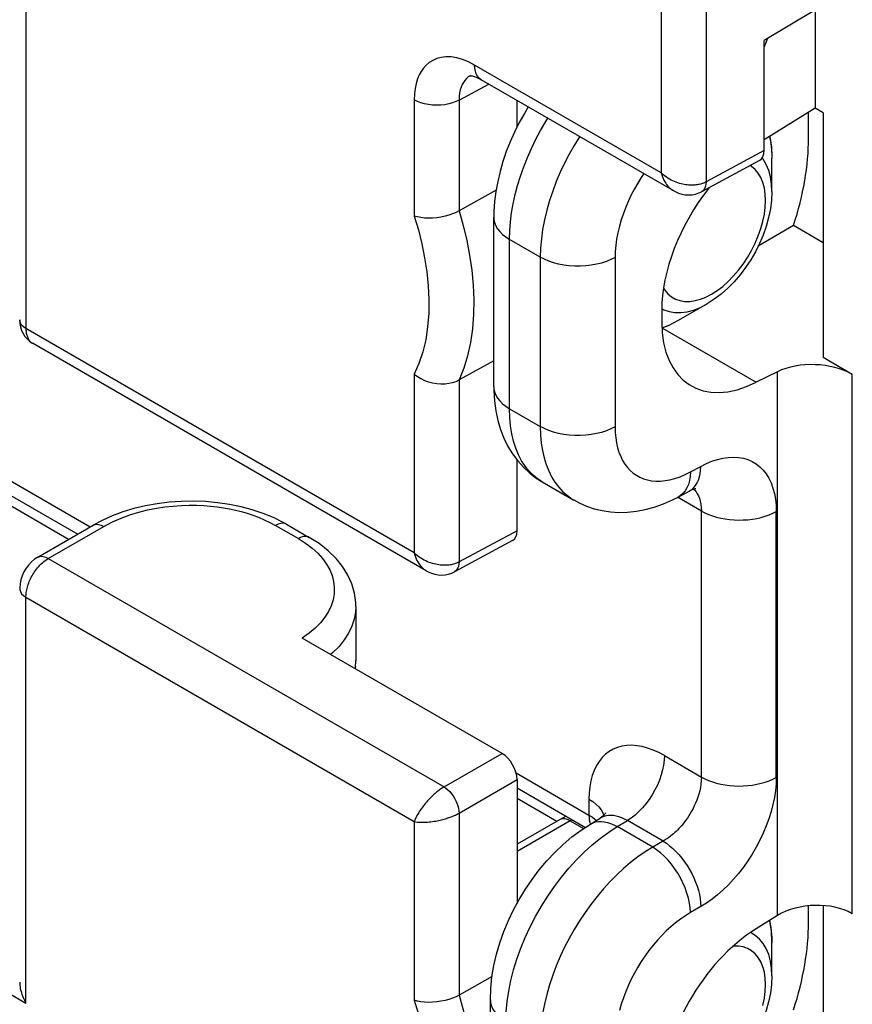
# Model space of a CAD drawing. Units: millimetres. Extents: x -34.7 to 28.9, y -38 to 37.6.
# Drawn here: x -26.9 to -19.1, y -3.5 to 5.8 of the extents above; entities that cross this region are included whole.
import ezdxf

# ---------------------------------------------------------------- set-up
doc = ezdxf.new("R2010")
doc.units = ezdxf.units.MM
doc.header["$LTSCALE"] = 19.36
doc.layers.get('0').update_dxf_attribs({"linetype": 'CONTINUOUS'})
for name, color, linetype in [('DRAFT', 7, 'CONTINUOUS'), ('RACCORDO', 7, 'CONTINUOUS'), ('SMUSSO', 7, 'CONTINUOUS')]:
    doc.layers.add(name, color=color, linetype=linetype)

msp = doc.modelspace()

# ---------------------------------------------------------------- linework, layer by layer
at = {"color": 7, "linetype": 'CONTINUOUS'}
for p in [(-19.1676, 5.9941), (-19.8871, 4.5316)]:
    msp.add_line(p, (-19.8871, 5.5645), dxfattribs=at)
at = {"color": 250, "linetype": 'CONTINUOUS'}
msp.add_line((-19.8871, 4.5316), (-20.4304, 4.2394), dxfattribs=at)
at = {"color": 7, "linetype": 'CONTINUOUS'}
msp.add_ellipse((-20.0285, 4.6133), major_axis=(-0.1, 0.1733), ratio=0.577156, start_param=-3.15904, end_param=-2.356395, dxfattribs=at)
at = {"layer": 'DRAFT', "color": 7, "linetype": 'CONTINUOUS'}
for p in [(-19.4075, 5.8509), (-19.3334, 4.887)]:
    msp.add_line(p, (-19.4075, 4.9298), dxfattribs=at)
at = {"layer": 'RACCORDO', "color": 250, "linetype": 'CONTINUOUS'}
for p, q in [((-26.8073, 6.6671), (-26.8073, 2.8634)), ((-20.4304, 6.286), (-20.4304, 4.2394)), ((-20.851, 6.2268), (-20.851, 4.3231)), ((-20.851, 4.3231), (-22.6011, 5.3336)), ((-22.7462, 5.005), (-22.4674, 5.155)), ((-23.1667, 5.0071), (-23.1667, 3.9179)), ((-22.7462, 5.005), (-22.7462, 3.9667)), ((-19.8354, 4.6658), (-19.823, 4.5988)), ((-19.8955, 4.4506), (-19.9052, 4.4624)), ((-20.0037, 4.3824), (-20.0191, 4.3912)), ((-19.9702, 4.3543), (-20.0037, 4.3824)), ((-22.2745, 2.1134), (-22.2745, 3.7004)), ((-21.9853, 3.5333), (-22.2745, 3.7004)), ((-21.9853, 3.5333), (-21.9853, 1.9464)), ((-21.2844, 3.5298), (-21.2844, 1.9429)), ((-20.8459, 3.0517), (-20.8274, 3.041)), ((-20.8274, 3.041), (-20.7781, 3.0234)), ((-23.1667, 0.7614), (-26.8073, 2.8634)), ((-20.7754, 2.8957), (-20.8444, 2.8672)), ((-20.8399, 2.8686), (-19.9601, 2.3606)), ((-23.1667, 2.4362), (-23.1667, 0.7614)), ((-19.761, -2.6365), (-19.761, 2.4598)), ((-19.0601, -2.619), (-19.0601, 2.4352)), ((-22.7462, 2.3832), (-22.7462, 0.6776)), ((-22.2745, 2.1134), (-21.9853, 1.9464)), ((-27.2749, 1.6238), (-26.2045, 1.0057)), ((-20.5775, 1.5207), (-20.4804, 1.5728)), ((-26.4074, 0.8885), (-27.3612, 1.4392)), ((-20.4744, 1.1542), (-20.6976, 1.2831)), ((-20.4744, -1.3379), (-20.4744, 1.1542)), ((-19.7735, -1.3414), (-19.7735, 1.1506)), ((-24.4663, 1.0189), (-24.253, 0.8957)), ((-26.5976, 0.7111), (-26.0783, 1.0109)), ((-22.2028, 0.9698), (-22.7462, 0.6776)), ((-26.5976, 0.7111), (-22.8876, -1.4311)), ((-26.8073, -3.4572), (-26.8073, 0.3465)), ((-26.8073, 0.3465), (-23.1667, -1.7555)), ((-23.7168, -0.3014), (-23.7208, -0.3226)), ((-22.8876, -1.4311), (-22.3442, -1.1173)), ((-20.8217, -1.1373), (-20.4744, -1.3379)), ((-22.7462, -1.676), (-22.2028, -1.3622)), ((-22.2122, -1.2994), (-21.5288, -1.6939)), ((-21.8314, -1.7536), (-22.2028, -1.5391)), ((-21.5288, -1.5456), (-21.5288, -1.6939)), ((-22.7462, -1.676), (-22.7462, -3.3815)), ((-21.7056, -1.7487), (-22.2028, -2.0358)), ((-21.686, -1.7384), (-21.7056, -1.7487)), ((-21.7056, -1.7487), (-21.5805, -1.8209)), ((-21.5288, -1.6939), (-21.4994, -1.7125)), ((-21.4994, -1.7125), (-21.4728, -1.7325)), ((-21.4728, -1.7325), (-21.4589, -1.7451)), ((-21.2645, -1.8031), (-21.1691, -1.7461)), ((-20.8339, -1.9396), (-21.1691, -1.7461)), ((-23.1667, -1.7555), (-23.1667, -3.4303)), ((-21.3851, -1.7576), (-21.3558, -1.764)), ((-20.931, -1.9956), (-21.2645, -1.8031)), ((-28.4834, -2.4894), (-26.8073, -3.4572)), ((-20.4804, -2.5519), (-20.5775, -2.6079)), ((-19.9701, -2.8221), (-20.015, -2.7962)), ((-19.9301, -2.8561), (-19.9701, -2.8221)), ((-19.8955, -2.8976), (-19.9301, -2.8561))]:
    msp.add_line(p, q, dxfattribs=at)
at = {"layer": 'RACCORDO', "color": 7, "linetype": 'CONTINUOUS'}
for p, q in [((-22.6398, 5.2355), (-22.64, 5.2354)), ((-20.7388, 4.1569), (-22.539, 5.1963)), ((-22.2028, 4.7545), (-22.2028, 5.0022)), ((-19.4075, 4.9298), (-19.8871, 4.6339)), ((-19.4702, 4.6483), (-19.4702, 4.8911)), ((-19.3334, 4.887), (-19.3334, 2.593)), ((-19.9302, 4.439), (-20.4746, 4.1463)), ((-22.3993, 4.1615), (-22.7462, 3.9667)), ((-22.421, 2.3175), (-22.421, 3.9045)), ((-19.6113, 3.8286), (-19.9421, 3.6376)), ((-19.3334, 3.6681), (-19.6113, 3.8286)), ((-20.4212, 3.0955), (-20.6919, 2.9392)), ((-20.8464, 3.0347), (-20.8464, 2.9264)), ((-20.7855, 2.8906), (-20.8444, 2.8668)), ((-20.692, 2.9392), (-20.7855, 2.8906)), ((-23.0546, 0.5952), (-26.7448, 2.7259)), ((-19.0601, 2.4352), (-19.3334, 2.593)), ((-22.421, 2.5633), (-22.7462, 2.3832)), ((-19.761, 2.4598), (-19.9601, 2.3606)), ((-22.2028, 0.9698), (-22.2028, 1.6326)), ((-27.3183, 1.5136), (-26.3216, 0.9381)), ((-21.9675, 1.4289), (-21.671, 1.2577)), ((-20.688, 1.288), (-20.5909, 1.3402)), ((-26.6952, 0.7224), (-26.1758, 1.0223)), ((-24.3638, 1.0302), (-24.1505, 0.9071)), ((-22.246, 0.8773), (-22.7904, 0.5846)), ((-23.7137, 0.2609), (-23.7137, -0.2481)), ((-22.3442, -1.1173), (-24.2161, -0.0366)), ((-23.7137, -0.2474), (-23.7137, -0.2481)), ((-22.2028, -1.3622), (-22.2028, -2.522)), ((-22.2028, -1.44), (-21.5629, -1.8095)), ((-21.8056, -1.7388), (-22.2028, -1.9681)), ((-21.7423, -1.7059), (-21.8056, -1.7388)), ((-21.5148, -1.7785), (-21.4231, -1.7237)), ((-19.4702, -2.6999), (-19.4702, -2.5447)), ((-19.3334, -2.5425), (-19.3334, -4.7552)), ((-19.761, -2.6365), (-19.9601, -2.7594)), ((-22.4375, -3.2082), (-22.7462, -3.3815)), ((-22.4531, -5.0121), (-22.4531, -3.4252))]:
    msp.add_line(p, q, dxfattribs=at)
at = {"layer": 'RACCORDO', "color": 250, "linetype": 'CONTINUOUS'}
for points in [[(-19.8557, 5.5832), (-19.8675, 5.551), (-19.8871, 5.5038)], [(-22.6011, 5.3336), (-22.659, 5.3631), (-22.7147, 5.3856), (-22.7682, 5.401), (-22.82, 5.409), (-22.8695, 5.41), (-22.9152, 5.4051), (-22.9565, 5.3939), (-22.9939, 5.3769), (-23.0271, 5.3562), (-23.0557, 5.3324), (-23.0801, 5.3049), (-23.1014, 5.2741), (-23.1201, 5.2406), (-23.1358, 5.2037), (-23.1482, 5.1621), (-23.1575, 5.1152), (-23.1637, 5.0636), (-23.1667, 5.0071)], [(-22.5391, 5.1964), (-22.5582, 5.2107), (-22.5733, 5.2285), (-22.5853, 5.25), (-22.5941, 5.275), (-22.5994, 5.303), (-22.6011, 5.3336)], [(-22.6934, 5.1902), (-22.7067, 5.1712), (-22.7181, 5.1501), (-22.7276, 5.1272), (-22.7355, 5.1014), (-22.7415, 5.0723), (-22.7451, 5.0402), (-22.7462, 5.005)], [(-22.64, 5.2354), (-22.6605, 5.2224), (-22.6782, 5.2072), (-22.6934, 5.1902)], [(-22.7462, 5.005), (-22.7758, 4.9905), (-22.8084, 4.9784), (-22.8434, 4.9687), (-22.8803, 4.9618), (-22.9185, 4.9577), (-22.9572, 4.9564), (-22.9959, 4.9581), (-23.0339, 4.9626), (-23.0706, 4.9699), (-23.1054, 4.9799), (-23.1376, 4.9924), (-23.1667, 5.0071)], [(-22.2745, 3.7004), (-22.2723, 3.7821), (-22.2656, 3.8654), (-22.2546, 3.9498), (-22.2396, 4.0346), (-22.2206, 4.1197), (-22.1978, 4.2058), (-22.1709, 4.2926), (-22.1402, 4.3796), (-22.1058, 4.4664), (-22.0679, 4.5526), (-22.0266, 4.6379), (-21.9821, 4.7218), (-21.9347, 4.8038), (-21.9147, 4.8358)], [(-21.6173, 4.6641), (-21.6187, 4.662), (-21.6684, 4.581), (-21.7149, 4.4986), (-21.7582, 4.4148), (-21.7985, 4.3292), (-21.8356, 4.2416), (-21.8692, 4.1529), (-21.8989, 4.0633), (-21.9247, 3.9731), (-21.9462, 3.8828), (-21.9631, 3.7933), (-21.9753, 3.7049), (-21.9828, 3.6182), (-21.9853, 3.5333)], [(-19.823, 4.5988), (-19.8151, 4.5073), (-19.8141, 4.4597)], [(-19.8141, 4.1471), (-19.8174, 4.2184), (-19.8274, 4.2852), (-19.8438, 4.3465), (-19.8666, 4.4019), (-19.8955, 4.4506)], [(-20.3798, 3.1871), (-20.327, 3.2207), (-20.2755, 3.2597), (-20.2253, 3.3041), (-20.1759, 3.3545), (-20.1278, 3.4102), (-20.083, 3.4692), (-20.0417, 3.5315), (-20.0037, 3.5971), (-19.9702, 3.6639), (-19.9413, 3.7319), (-19.9169, 3.8012), (-19.8977, 3.8694), (-19.884, 3.9365), (-19.8756, 4.0026), (-19.8727, 4.0654), (-19.8756, 4.1249), (-19.884, 4.1812), (-19.8977, 4.2325), (-19.9168, 4.2786), (-19.9413, 4.3197), (-19.9702, 4.3543)], [(-21.0151, 4.3164), (-21.0386, 4.2813), (-21.0719, 4.2276), (-21.1031, 4.1728), (-21.1322, 4.1169), (-21.1591, 4.0599), (-21.184, 4.0017), (-21.2066, 3.9425), (-21.2265, 3.8829), (-21.2437, 3.8229), (-21.2582, 3.7626), (-21.2695, 3.7031), (-21.2776, 3.6446), (-21.2826, 3.5868), (-21.2844, 3.5298)], [(-20.851, 4.3231), (-20.8456, 4.3039), (-20.8396, 4.286), (-20.8328, 4.2692), (-20.8256, 4.2536), (-20.8178, 4.2392), (-20.8096, 4.2259), (-20.8011, 4.2137), (-20.7924, 4.2026), (-20.7834, 4.1925), (-20.7743, 4.1834), (-20.765, 4.1752), (-20.7556, 4.1679), (-20.7463, 4.1615), (-20.7388, 4.1569)], [(-20.4304, 4.2394), (-20.4387, 4.235), (-20.4474, 4.231), (-20.4563, 4.2272), (-20.4654, 4.2238), (-20.4749, 4.2206), (-20.4846, 4.2178), (-20.4945, 4.2154), (-20.5047, 4.2132), (-20.5151, 4.2114), (-20.5256, 4.2099), (-20.5364, 4.2088), (-20.5475, 4.208), (-20.559, 4.2076), (-20.5707, 4.2076), (-20.5829, 4.2079), (-20.5955, 4.2087), (-20.6086, 4.21), (-20.6221, 4.2118), (-20.6359, 4.2141), (-20.6501, 4.217), (-20.6646, 4.2205), (-20.6795, 4.2246), (-20.6946, 4.2294), (-20.71, 4.2349), (-20.7256, 4.2412), (-20.7413, 4.2483), (-20.7572, 4.2562), (-20.7732, 4.265), (-20.7891, 4.2746), (-20.805, 4.2853), (-20.8206, 4.2969), (-20.836, 4.3095), (-20.851, 4.3231)], [(-20.4304, 4.2394), (-20.4319, 4.2186), (-20.4358, 4.1996), (-20.442, 4.1827), (-20.4503, 4.1682), (-20.4607, 4.1563), (-20.4729, 4.1473), (-20.4746, 4.1463)], [(-23.1667, 3.9179), (-23.1279, 3.7884), (-23.0954, 3.6585), (-23.0693, 3.5284), (-23.0491, 3.3973), (-23.0352, 3.266), (-23.0292, 3.1363), (-23.0312, 3.0078), (-23.0411, 2.8809), (-23.0594, 2.7599), (-23.0866, 2.6462), (-23.1224, 2.5383), (-23.1667, 2.4362)], [(-22.7462, 3.9667), (-22.7079, 3.8294), (-22.6751, 3.6907), (-22.6483, 3.5511), (-22.628, 3.4113), (-22.6147, 3.272), (-22.6086, 3.1337), (-22.6104, 2.9968), (-22.6205, 2.8627), (-22.6391, 2.7334), (-22.6661, 2.61), (-22.7018, 2.4931), (-22.7462, 2.3832)], [(-22.421, 3.9044), (-22.4201, 3.887), (-22.4143, 3.8574), (-22.4032, 3.8282), (-22.3869, 3.7998), (-22.3657, 3.7725), (-22.3397, 3.7467), (-22.3092, 3.7226), (-22.2745, 3.7004)], [(-21.2844, 3.5298), (-21.3234, 3.5102), (-21.3658, 3.493), (-21.4109, 3.4785), (-21.4585, 3.4667), (-21.5079, 3.4578), (-21.5587, 3.4519), (-21.6102, 3.4491), (-21.6619, 3.4493), (-21.7134, 3.4527), (-21.7639, 3.4591), (-21.8131, 3.4684), (-21.8603, 3.4807), (-21.905, 3.4957), (-21.9468, 3.5133), (-21.9853, 3.5333)], [(-20.8292, 3.2438), (-20.8183, 3.2256), (-20.7894, 3.1909), (-20.7559, 3.1628), (-20.7179, 3.1411), (-20.6766, 3.1265), (-20.6318, 3.1192), (-20.5837, 3.119), (-20.5343, 3.1257), (-20.4841, 3.1393), (-20.4326, 3.1597), (-20.3798, 3.1871)], [(-20.7781, 3.0234), (-20.7247, 3.0142), (-20.6681, 3.0136), (-20.6088, 3.0215), (-20.5474, 3.038), (-20.4847, 3.0627), (-20.4212, 3.0955)], [(-26.8073, 2.8634), (-26.8299, 2.879), (-26.8474, 2.8967), (-26.8593, 2.9158), (-26.8652, 2.9359), (-26.8658, 2.945)], [(-26.8073, 2.8634), (-26.8071, 2.8527), (-26.8064, 2.8423), (-26.8054, 2.8322), (-26.804, 2.8224), (-26.8021, 2.8129), (-26.7999, 2.8037), (-26.7972, 2.7948), (-26.7941, 2.7863), (-26.7906, 2.7781), (-26.7867, 2.7702), (-26.7823, 2.7627), (-26.7775, 2.7556), (-26.7723, 2.7489), (-26.7665, 2.7427), (-26.7604, 2.737), (-26.7538, 2.7317), (-26.7467, 2.727)], [(-22.421, 2.3175), (-22.4201, 2.3001), (-22.4143, 2.2704), (-22.4032, 2.2412), (-22.3869, 2.2128), (-22.3657, 2.1856), (-22.3397, 2.1597), (-22.3092, 2.1356), (-22.2745, 2.1134)], [(-21.9675, 1.4289), (-22.0104, 1.4567), (-22.0527, 1.4911), (-22.092, 1.5308), (-22.1283, 1.5759), (-22.1611, 1.6264), (-22.1902, 1.682), (-22.2154, 1.7428), (-22.2364, 1.8085), (-22.2529, 1.8787), (-22.2648, 1.9531), (-22.2721, 2.0314), (-22.2745, 2.1134)], [(-21.9853, 1.9464), (-21.9829, 1.8673), (-21.9761, 1.7918), (-21.9649, 1.7203), (-21.9495, 1.653), (-21.9301, 1.5899), (-21.9067, 1.5307), (-21.8792, 1.4752)], [(-21.2844, 1.9429), (-21.3234, 1.9232), (-21.3658, 1.9061), (-21.4109, 1.8915), (-21.4585, 1.8797), (-21.5079, 1.8708), (-21.5587, 1.8649), (-21.6102, 1.8621), (-21.6619, 1.8624), (-21.7134, 1.8657), (-21.7639, 1.8721), (-21.8131, 1.8815), (-21.8603, 1.8938), (-21.905, 1.9088), (-21.9468, 1.9264), (-21.9853, 1.9464)], [(-21.2844, 1.9429), (-21.2826, 1.8899), (-21.2781, 1.8396), (-21.2707, 1.7921), (-21.2605, 1.7472), (-21.2474, 1.705), (-21.2317, 1.6655), (-21.2132, 1.6286), (-21.1921, 1.5943), (-21.1686, 1.5632), (-21.1426, 1.5352), (-21.1141, 1.5104), (-21.0837, 1.489), (-21.0513, 1.4711), (-21.0168, 1.4566), (-20.9803, 1.4458), (-20.9418, 1.4384), (-20.9012, 1.4347), (-20.859, 1.4349), (-20.815, 1.4391), (-20.7693, 1.4472), (-20.7226, 1.4595), (-20.6752, 1.4758), (-20.6268, 1.4962), (-20.5775, 1.5207)], [(-20.5908, 1.3402), (-20.5866, 1.3426), (-20.5657, 1.3568), (-20.5468, 1.3743), (-20.5301, 1.3949), (-20.5156, 1.4183), (-20.5035, 1.4446), (-20.4939, 1.4734), (-20.4868, 1.5045), (-20.4823, 1.5378), (-20.4804, 1.5728)], [(-20.4804, 1.5728), (-20.4277, 1.5991), (-20.3757, 1.6205), (-20.3242, 1.6373), (-20.2731, 1.6494), (-20.2225, 1.6568), (-20.1738, 1.6592), (-20.1268, 1.6564), (-20.0816, 1.6486), (-20.039, 1.636), (-19.999, 1.6185), (-19.9615, 1.5961), (-19.9271, 1.5692), (-19.8958, 1.5377), (-19.8675, 1.5016), (-19.8428, 1.4616), (-19.8218, 1.4176), (-19.8044, 1.3696), (-19.7908, 1.3188), (-19.7812, 1.2656), (-19.7754, 1.2095), (-19.7735, 1.1506)], [(-20.5775, 1.5207), (-20.58, 1.4788), (-20.5864, 1.4396), (-20.5964, 1.4036), (-20.61, 1.3712), (-20.6271, 1.3427)], [(-21.8792, 1.4752), (-21.8477, 1.4241), (-21.8125, 1.3775), (-21.7737, 1.3356), (-21.7314, 1.2986), (-21.6859, 1.2666), (-21.6716, 1.2581)], [(-20.6271, 1.3427), (-20.6475, 1.3184), (-20.6709, 1.2986), (-20.688, 1.288)], [(-20.5478, 1.3597), (-20.5375, 1.3494), (-20.525, 1.334), (-20.5133, 1.3163), (-20.5026, 1.2962)], [(-20.5026, 1.2962), (-20.4933, 1.2736), (-20.4856, 1.2482), (-20.4796, 1.2198), (-20.4758, 1.1884), (-20.4744, 1.1542)], [(-26.0783, 1.0109), (-25.9971, 1.0523), (-25.9154, 1.0885), (-25.8333, 1.1195), (-25.75, 1.1449), (-25.6662, 1.1652), (-25.584, 1.1814), (-25.5039, 1.1935), (-25.4255, 1.2015), (-25.3498, 1.2066), (-25.2772, 1.2087), (-25.2072, 1.2079), (-25.1401, 1.205), (-25.076, 1.2001), (-25.0147, 1.1931), (-24.9553, 1.1844), (-24.8983, 1.1744), (-24.8432, 1.1626), (-24.7887, 1.1489), (-24.7343, 1.1334), (-24.6803, 1.1159), (-24.6266, 1.0957), (-24.573, 1.0727), (-24.5195, 1.0471), (-24.4663, 1.0189)], [(-20.4744, 1.1542), (-20.4426, 1.1373), (-20.4084, 1.1222), (-20.3721, 1.1087), (-20.3339, 1.0971), (-20.2941, 1.0875), (-20.2531, 1.0799), (-20.211, 1.0744), (-20.1683, 1.0709), (-20.1252, 1.0696), (-20.0821, 1.0705), (-20.0393, 1.0735), (-19.9971, 1.0786), (-19.9558, 1.0858), (-19.9157, 1.095), (-19.8772, 1.1062), (-19.8405, 1.1193), (-19.8058, 1.1341), (-19.7735, 1.1506)], [(-26.1758, 1.0223), (-26.167, 1.0265), (-26.1475, 1.0308), (-26.1257, 1.0296), (-26.1024, 1.0229), (-26.0783, 1.0109)], [(-24.3638, 1.0302), (-24.374, 1.035), (-24.3945, 1.0394), (-24.4173, 1.0381), (-24.4414, 1.0312), (-24.4663, 1.0189)], [(-24.1505, 0.9071), (-24.1607, 0.9119), (-24.1813, 0.9163), (-24.204, 0.915), (-24.2282, 0.9081), (-24.253, 0.8957)], [(-24.253, 0.8957), (-24.1849, 0.8522), (-24.1245, 0.8067), (-24.0717, 0.7591), (-24.0265, 0.7092), (-23.989, 0.6573), (-23.9592, 0.604), (-23.9371, 0.5491), (-23.9228, 0.4929), (-23.9165, 0.4365), (-23.9185, 0.3799), (-23.9285, 0.3231), (-23.9464, 0.2673), (-23.9722, 0.2126), (-24.0058, 0.159), (-24.0471, 0.1071), (-24.0958, 0.0574), (-24.1522, 0.0095), (-24.2161, -0.0366)], [(-23.1667, 0.7614), (-23.1614, 0.7422), (-23.1553, 0.7242), (-23.1486, 0.7074), (-23.1413, 0.6919), (-23.1336, 0.6775), (-23.1254, 0.6642), (-23.1169, 0.652), (-23.1082, 0.6409), (-23.0992, 0.6308), (-23.09, 0.6217), (-23.0808, 0.6135), (-23.0714, 0.6062), (-23.062, 0.5997), (-23.0546, 0.5952)], [(-22.7462, 0.6776), (-22.7545, 0.6733), (-22.7631, 0.6692), (-22.772, 0.6655), (-22.7812, 0.662), (-22.7907, 0.6589), (-22.8003, 0.6561), (-22.8103, 0.6536), (-22.8204, 0.6515), (-22.8308, 0.6497), (-22.8414, 0.6482), (-22.8522, 0.6471), (-22.8633, 0.6463), (-22.8748, 0.6459), (-22.8865, 0.6458), (-22.8987, 0.6462), (-22.9113, 0.647), (-22.9244, 0.6483), (-22.9378, 0.6501), (-22.9517, 0.6524), (-22.9659, 0.6553), (-22.9804, 0.6587), (-22.9952, 0.6629), (-23.0103, 0.6677), (-23.0257, 0.6732), (-23.0413, 0.6795), (-23.0571, 0.6866), (-23.073, 0.6945), (-23.089, 0.7032), (-23.1049, 0.7129), (-23.1207, 0.7235), (-23.1364, 0.7352), (-23.1518, 0.7478), (-23.1667, 0.7614)], [(-26.6979, 0.6228), (-26.6877, 0.6348), (-26.6768, 0.6466), (-26.6654, 0.6583), (-26.6533, 0.6696), (-26.6405, 0.6807), (-26.6269, 0.6914), (-26.6126, 0.7016), (-26.5976, 0.7111)], [(-26.6951, 0.7224), (-26.6864, 0.7266), (-26.6668, 0.7309), (-26.645, 0.7297), (-26.6217, 0.723), (-26.5976, 0.7111)], [(-22.7462, 0.6776), (-22.7477, 0.6569), (-22.7516, 0.6379), (-22.7577, 0.621), (-22.7661, 0.6064), (-22.7764, 0.5946), (-22.7887, 0.5855), (-22.7904, 0.5846)], [(-26.8073, 0.3465), (-26.8071, 0.3573), (-26.8064, 0.3685), (-26.8054, 0.3799), (-26.8039, 0.3917), (-26.802, 0.4037), (-26.7996, 0.416), (-26.7967, 0.4285), (-26.7934, 0.4412), (-26.7896, 0.454), (-26.7854, 0.4671), (-26.7806, 0.4802), (-26.7754, 0.4934), (-26.7697, 0.5067), (-26.7635, 0.52), (-26.7569, 0.5333), (-26.7498, 0.5465), (-26.7422, 0.5597), (-26.7342, 0.5727), (-26.7258, 0.5855), (-26.717, 0.5981), (-26.7076, 0.6106), (-26.6979, 0.6228)], [(-26.8658, 0.4282), (-26.8652, 0.419), (-26.8593, 0.3989), (-26.8474, 0.3798), (-26.8299, 0.3621), (-26.8073, 0.3465)], [(-23.7137, 0.2596), (-23.7168, 0.2065), (-23.7292, 0.14), (-23.7512, 0.0743), (-23.7824, 0.0099), (-23.8227, -0.0528), (-23.8723, -0.1137), (-23.931, -0.1726), (-23.9512, -0.1895)], [(-20.8217, -1.1373), (-20.8751, -1.1089), (-20.9275, -1.0855), (-20.9791, -1.067), (-21.03, -1.0533), (-21.0799, -1.0447), (-21.1282, -1.041), (-21.1748, -1.0426), (-21.2198, -1.0492), (-21.2622, -1.0608), (-21.3021, -1.0773), (-21.3395, -1.0988), (-21.374, -1.125), (-21.4054, -1.156), (-21.4338, -1.1917), (-21.4587, -1.2315), (-21.4799, -1.2756), (-21.4976, -1.3239), (-21.5113, -1.3752), (-21.5211, -1.429), (-21.5269, -1.4859), (-21.5288, -1.5456)], [(-20.8217, -1.1373), (-20.8236, -1.1806), (-20.8293, -1.2256), (-20.8387, -1.2719), (-20.8516, -1.3189), (-20.8681, -1.3661), (-20.8878, -1.4131), (-20.9106, -1.4593), (-20.9363, -1.5043), (-20.9645, -1.5475), (-20.995, -1.5885), (-21.0274, -1.6268), (-21.0614, -1.6621), (-21.0966, -1.694), (-21.1326, -1.7221), (-21.1691, -1.7461)], [(-20.4744, -1.3379), (-20.4756, -1.3708), (-20.4789, -1.4036), (-20.484, -1.4359), (-20.4907, -1.4673), (-20.4988, -1.4977), (-20.5081, -1.5272), (-20.5184, -1.5556), (-20.5295, -1.5828), (-20.5412, -1.609), (-20.5535, -1.6339), (-20.5662, -1.6577), (-20.5792, -1.6803), (-20.5924, -1.7017), (-20.6058, -1.722), (-20.6193, -1.7412), (-20.6328, -1.7593), (-20.6462, -1.7764), (-20.6595, -1.7925), (-20.6728, -1.8076), (-20.6859, -1.8218), (-20.6988, -1.8351), (-20.7115, -1.8476), (-20.7239, -1.8593), (-20.7362, -1.8702), (-20.7482, -1.8803), (-20.7599, -1.8898), (-20.7713, -1.8986), (-20.7825, -1.9068), (-20.7933, -1.9144), (-20.8039, -1.9215), (-20.8142, -1.928), (-20.8242, -1.934), (-20.931, -1.9956)], [(-19.7735, -1.3414), (-19.7754, -1.4023), (-19.7812, -1.4647), (-19.7908, -1.5286), (-19.8043, -1.5945), (-19.8218, -1.662), (-19.8428, -1.7295), (-19.8674, -1.7969), (-19.8956, -1.8643), (-19.9269, -1.9308), (-19.9613, -1.9961), (-19.9988, -2.0604), (-20.0389, -2.1226), (-20.0814, -2.1827), (-20.1265, -2.2407), (-20.1733, -2.2957), (-20.2218, -2.3476), (-20.2721, -2.3964), (-20.3232, -2.4413), (-20.3748, -2.482), (-20.4272, -2.5189), (-20.4804, -2.5519)], [(-20.4744, -1.3379), (-20.4426, -1.3547), (-20.4084, -1.3699), (-20.3721, -1.3833), (-20.3339, -1.3949), (-20.2941, -1.4045), (-20.2531, -1.4121), (-20.211, -1.4177), (-20.1683, -1.4211), (-20.1252, -1.4224), (-20.0821, -1.4215), (-20.0393, -1.4186), (-19.9971, -1.4134), (-19.9558, -1.4062), (-19.9157, -1.397), (-19.8772, -1.3858), (-19.8405, -1.3727), (-19.8058, -1.3579), (-19.7735, -1.3414)], [(-22.8876, -1.4311), (-22.8957, -1.436), (-22.9039, -1.4412), (-22.9122, -1.4467), (-22.9206, -1.4524), (-22.929, -1.4585), (-22.9375, -1.4648), (-22.9461, -1.4713), (-22.9546, -1.4781), (-22.9632, -1.4852), (-22.9718, -1.4924), (-22.9803, -1.4999), (-22.989, -1.5078), (-22.9978, -1.5159), (-23.0066, -1.5244), (-23.0156, -1.5332), (-23.0247, -1.5426), (-23.0339, -1.5523), (-23.0433, -1.5625), (-23.0526, -1.573), (-23.062, -1.584), (-23.0714, -1.5954), (-23.0808, -1.6071), (-23.09, -1.6192), (-23.0992, -1.6317), (-23.1082, -1.6445), (-23.1169, -1.6577), (-23.1254, -1.6711), (-23.1336, -1.6848), (-23.1413, -1.6987), (-23.1486, -1.7128), (-23.1553, -1.7271), (-23.1614, -1.7413), (-23.1667, -1.7555)], [(-22.8876, -1.4311), (-22.8694, -1.4433), (-22.8516, -1.4581), (-22.8343, -1.4752), (-22.8178, -1.4943), (-22.8025, -1.5151), (-22.7887, -1.5372), (-22.7764, -1.5603), (-22.7661, -1.5839), (-22.7577, -1.6077), (-22.7516, -1.6313), (-22.7477, -1.6541), (-22.7462, -1.676)], [(-21.5288, -1.5456), (-21.4938, -1.5681), (-21.4631, -1.5925), (-21.4369, -1.6187), (-21.4156, -1.6463)], [(-21.4156, -1.6463), (-21.3994, -1.6751), (-21.3909, -1.6982)], [(-23.1667, -1.7555), (-23.1518, -1.758), (-23.1364, -1.7598), (-23.1207, -1.7611), (-23.1049, -1.7619), (-23.089, -1.7621), (-23.073, -1.7619), (-23.0571, -1.7613), (-23.0413, -1.7603), (-23.0257, -1.7589), (-23.0103, -1.7572), (-22.9952, -1.7552), (-22.9804, -1.753), (-22.9659, -1.7506), (-22.9517, -1.7479), (-22.9378, -1.7451), (-22.9244, -1.7421), (-22.9113, -1.739), (-22.8987, -1.7357), (-22.8865, -1.7324), (-22.8748, -1.729), (-22.8633, -1.7254), (-22.8522, -1.7218), (-22.8414, -1.7182), (-22.8308, -1.7144), (-22.8204, -1.7105), (-22.8103, -1.7065), (-22.8003, -1.7024), (-22.7907, -1.6982), (-22.7812, -1.6939), (-22.772, -1.6895), (-22.7631, -1.6851), (-22.7545, -1.6805), (-22.7462, -1.676)], [(-21.7056, -1.7487), (-21.7241, -1.7394), (-21.7422, -1.7331), (-21.7597, -1.7299), (-21.7763, -1.7297), (-21.7917, -1.7327), (-21.8056, -1.7388)], [(-21.5288, -1.6939), (-21.5281, -1.7171), (-21.5259, -1.7392)], [(-21.5259, -1.7392), (-21.5222, -1.7603), (-21.5172, -1.78)], [(-21.1691, -1.7461), (-21.1956, -1.732), (-21.2219, -1.7202), (-21.2479, -1.711), (-21.2736, -1.7042), (-21.2986, -1.7), (-21.323, -1.6983), (-21.3466, -1.6992), (-21.3692, -1.7026), (-21.3907, -1.7086), (-21.411, -1.7171), (-21.4231, -1.7236)], [(-22.3067, -3.6293), (-22.3038, -3.5371), (-22.2951, -3.4421), (-22.2807, -3.3447), (-22.2606, -3.2456), (-22.2349, -3.1452), (-22.2039, -3.0441), (-22.1676, -2.9429), (-22.1263, -2.842), (-22.0802, -2.7421), (-22.0295, -2.6438), (-21.9745, -2.5474), (-21.9156, -2.4536), (-21.8529, -2.3629), (-21.787, -2.2758), (-21.7181, -2.1928), (-21.6466, -2.1142), (-21.5729, -2.0406), (-21.4975, -1.9723), (-21.4206, -1.9097), (-21.3428, -1.8532), (-21.2645, -1.8031)], [(-21.5148, -1.7785), (-21.4903, -1.7665), (-21.4662, -1.7592), (-21.4405, -1.7552), (-21.4134, -1.7547), (-21.3851, -1.7576)], [(-21.3558, -1.764), (-21.3258, -1.7738), (-21.2953, -1.7868), (-21.2645, -1.8031)], [(-20.931, -1.9956), (-21.0011, -2.0392), (-21.0703, -2.0874), (-21.1382, -2.1398), (-21.2043, -2.1959), (-21.2687, -2.2555), (-21.3318, -2.319), (-21.3935, -2.3864), (-21.4533, -2.4572), (-21.5109, -2.531), (-21.5661, -2.6074), (-21.6187, -2.6863), (-21.6684, -2.7672), (-21.7149, -2.8496), (-21.7582, -2.9334), (-21.7985, -3.0191), (-21.8356, -3.1066), (-21.8692, -3.1953), (-21.8989, -3.2849), (-21.9247, -3.3751), (-21.9462, -3.4654), (-21.9631, -3.5549)], [(-20.5775, -2.6079), (-20.58, -2.5645), (-20.5864, -2.5193), (-20.5964, -2.4727), (-20.61, -2.4254), (-20.6271, -2.3778), (-20.6475, -2.3305), (-20.6709, -2.2839), (-20.697, -2.2386), (-20.7257, -2.195), (-20.7565, -2.1537), (-20.7892, -2.1151), (-20.8234, -2.0796), (-20.8586, -2.0477), (-20.8946, -2.0196), (-20.931, -1.9956)], [(-20.8339, -1.9396), (-20.8036, -1.9593), (-20.7735, -1.9818), (-20.7438, -2.0072), (-20.7148, -2.0351), (-20.6866, -2.0653), (-20.6595, -2.0977), (-20.6336, -2.1319), (-20.6093, -2.1678), (-20.5866, -2.205), (-20.5657, -2.2432), (-20.5468, -2.2823), (-20.5301, -2.3218), (-20.5156, -2.3614), (-20.5035, -2.401), (-20.4939, -2.4401), (-20.4868, -2.4785), (-20.4823, -2.5158), (-20.4804, -2.5519)], [(-20.5775, -2.6079), (-20.6248, -2.6372), (-20.6711, -2.6691), (-20.7164, -2.7036), (-20.7607, -2.7407), (-20.804, -2.7805), (-20.8462, -2.8226), (-20.8875, -2.8674), (-20.9277, -2.9146), (-20.9663, -2.9635), (-21.0033, -3.0143), (-21.0386, -3.0669), (-21.0719, -3.1207), (-21.1031, -3.1754), (-21.1322, -3.2313), (-21.1591, -3.2883), (-21.184, -3.3465), (-21.2066, -3.4057), (-21.2265, -3.4653), (-21.2437, -3.5253)], [(-19.8354, -2.6825), (-19.823, -2.7495), (-19.8151, -2.8409), (-19.8141, -2.8886)], [(-19.8977, -3.4788), (-19.884, -3.4117), (-19.8756, -3.3457), (-19.8727, -3.2828), (-19.8756, -3.2233), (-19.884, -3.167), (-19.8977, -3.1157), (-19.9168, -3.0696), (-19.9413, -3.0286), (-19.9702, -2.9939), (-20.0037, -2.9658), (-20.0417, -2.9441), (-20.083, -2.9295), (-20.1278, -2.9222), (-20.1757, -2.922)], [(-19.8141, -3.2012), (-19.8174, -3.1298), (-19.8274, -3.0631), (-19.8438, -3.0017), (-19.8666, -2.9463), (-19.8955, -2.8976)], [(-22.7462, -3.3815), (-22.7079, -3.5188), (-22.6751, -3.6575), (-22.6483, -3.7971), (-22.628, -3.9369), (-22.6147, -4.0762), (-22.6086, -4.2145), (-22.6104, -4.3514), (-22.6205, -4.4856), (-22.6391, -4.6149), (-22.6661, -4.7382), (-22.7018, -4.8552), (-22.7462, -4.965)], [(-23.1667, -3.4303), (-23.1279, -3.5599), (-23.0954, -3.6897), (-23.0693, -3.8198), (-23.0491, -3.9509), (-23.0352, -4.0823), (-23.0292, -4.2119), (-23.0312, -4.3405), (-23.0411, -4.4673), (-23.0594, -4.5883), (-23.0866, -4.7021), (-23.1224, -4.81), (-23.1667, -4.912)], [(-22.4531, -3.4252), (-22.4512, -3.4503), (-22.4455, -3.4753), (-22.4361, -3.4999), (-22.423, -3.5239), (-22.4063, -3.5472), (-22.3861, -3.5695), (-22.3627, -3.5908), (-22.3361, -3.6107), (-22.3067, -3.6293)]]:
    msp.add_lwpolyline(points, dxfattribs=at)
at = {"layer": 'RACCORDO', "color": 7, "linetype": 'CONTINUOUS'}
for points in [[(-22.6462, 5.233), (-22.6438, 5.2332), (-22.6359, 5.2329), (-22.6231, 5.231), (-22.606, 5.2266), (-22.5854, 5.2192), (-22.5619, 5.2086), (-22.5391, 5.1964)], [(-22.0975, 4.9414), (-22.1347, 4.881), (-22.1831, 4.7939)], [(-22.1831, 4.7939), (-22.2276, 4.7049), (-22.268, 4.6143), (-22.3041, 4.5224), (-22.3357, 4.4295), (-22.3626, 4.336), (-22.3847, 4.2421), (-22.4018, 4.148), (-22.4136, 4.0541), (-22.4199, 3.9605), (-22.421, 3.9044)], [(-19.8334, 4.667), (-19.8326, 4.6636), (-19.8188, 4.5649), (-19.8141, 4.4597)], [(-20.7388, 4.1569), (-20.7216, 4.1476), (-20.6904, 4.1341), (-20.6585, 4.1243), (-20.6265, 4.1185), (-20.5949, 4.1165), (-20.5628, 4.1184), (-20.5303, 4.1245), (-20.4988, 4.1349), (-20.4748, 4.1462)], [(-19.8141, 4.1471), (-19.8177, 4.0668), (-19.828, 3.9854), (-19.8448, 3.9036), (-19.8677, 3.8219), (-19.8963, 3.7409), (-19.9302, 3.6613), (-19.9691, 3.5836), (-20.0126, 3.5085), (-20.0605, 3.4362), (-20.1125, 3.3674), (-20.1682, 3.3026), (-20.2272, 3.2425), (-20.2893, 3.1875), (-20.3541, 3.1383), (-20.4212, 3.0955)], [(-22.7462, 3.9667), (-22.7751, 3.952), (-22.8072, 3.9386), (-22.8418, 3.9269), (-22.8785, 3.917), (-22.9168, 3.909), (-22.9557, 3.9034), (-22.9946, 3.9), (-23.0329, 3.8989), (-23.0699, 3.9003), (-23.1049, 3.9041), (-23.1374, 3.91), (-23.1667, 3.9179)], [(-26.8658, 2.945), (-26.864, 2.9127), (-26.858, 2.879), (-26.8479, 2.8471), (-26.8342, 2.8176), (-26.8171, 2.7908), (-26.7968, 2.7666), (-26.7737, 2.7456), (-26.7483, 2.7279), (-26.7449, 2.7259)], [(-23.1667, 2.4362), (-23.1374, 2.4143), (-23.1049, 2.3952), (-23.0699, 2.379), (-23.0329, 2.3658), (-22.9946, 2.3558), (-22.9557, 2.3493), (-22.9168, 2.3464), (-22.8785, 2.347), (-22.8418, 2.3512), (-22.8072, 2.3588), (-22.7751, 2.3695), (-22.7462, 2.3832)], [(-22.421, 2.3176), (-22.4206, 2.2841), (-22.4148, 2.1865), (-22.4024, 2.0927), (-22.3834, 2.003), (-22.358, 1.9176), (-22.3263, 1.8367), (-22.2886, 1.7605), (-22.2452, 1.6894), (-22.1963, 1.6238), (-22.1426, 1.5642), (-22.0845, 1.5107), (-22.0227, 1.4637), (-21.9668, 1.4285)], [(-20.5908, 1.3402), (-20.5792, 1.3462), (-20.5605, 1.3548), (-20.5449, 1.3608), (-20.5329, 1.3645), (-20.5261, 1.3662)], [(-24.3637, 1.0302), (-24.3955, 1.0479), (-24.4872, 1.0931), (-24.5841, 1.1327), (-24.6854, 1.1664), (-24.7905, 1.1943), (-24.8989, 1.2163), (-25.0099, 1.2325), (-25.1228, 1.2426), (-25.2367, 1.2467), (-25.3509, 1.2448), (-25.4647, 1.2368), (-25.5772, 1.2228), (-25.6875, 1.2029), (-25.795, 1.1772), (-25.899, 1.1457), (-25.999, 1.1085), (-26.094, 1.0658), (-26.1759, 1.0222)], [(-21.6717, 1.2581), (-21.6206, 1.2308), (-21.5513, 1.2006), (-21.4791, 1.1764), (-21.4042, 1.1585), (-21.3269, 1.147), (-21.2478, 1.1422), (-21.167, 1.144), (-21.0847, 1.1527), (-21.0013, 1.1683), (-20.9166, 1.1912), (-20.831, 1.2214), (-20.7446, 1.2591), (-20.688, 1.2879)], [(-23.7137, 0.2609), (-23.7149, 0.2967), (-23.7271, 0.3854), (-23.7523, 0.4719), (-23.7895, 0.5545), (-23.8383, 0.6332), (-23.8993, 0.7088), (-23.9732, 0.7812), (-24.0596, 0.849), (-24.1505, 0.9071)], [(-26.6951, 0.7224), (-26.7256, 0.7023), (-26.7549, 0.6776), (-26.7811, 0.6498), (-26.8049, 0.6184), (-26.8256, 0.5839), (-26.8421, 0.5481), (-26.8545, 0.5111), (-26.8625, 0.4727), (-26.8658, 0.4353), (-26.8658, 0.4282)], [(-23.0546, 0.5952), (-23.0374, 0.5859), (-23.0061, 0.5724), (-22.9742, 0.5626), (-22.9423, 0.5568), (-22.9107, 0.5548), (-22.8785, 0.5567), (-22.8461, 0.5628), (-22.8146, 0.5732), (-22.7906, 0.5845)], [(-23.719, -0.3236), (-23.7175, -0.3152), (-23.7137, -0.2474)], [(-21.3734, -1.6755), (-21.3731, -1.6746), (-21.3735, -1.6754), (-21.376, -1.6798), (-21.3809, -1.6869), (-21.3882, -1.6955), (-21.3979, -1.7051), (-21.4101, -1.715), (-21.4231, -1.7236)], [(-22.2354, -2.5822), (-22.1825, -2.4842), (-22.1247, -2.3891), (-22.0625, -2.2973), (-21.9959, -2.209), (-21.9249, -2.1244), (-21.8499, -2.0443), (-21.7712, -1.9692), (-21.6891, -1.8995), (-21.6035, -1.8358), (-21.5148, -1.7785)], [(-22.4531, -3.4252), (-22.4493, -3.3185), (-22.438, -3.2113), (-22.4197, -3.104), (-22.3948, -2.9969), (-22.3634, -2.8903), (-22.3261, -2.7854), (-22.2833, -2.6826), (-22.2354, -2.5822)], [(-19.8141, -2.8886), (-19.8188, -2.7833), (-19.8326, -2.6846), (-19.8334, -2.6812)], [(-19.8141, -3.2012), (-19.8177, -3.2814), (-19.828, -3.3628), (-19.8448, -3.4446), (-19.8677, -3.5263), (-19.8963, -3.6073), (-19.9302, -3.6869), (-19.9691, -3.7646), (-20.0126, -3.8397), (-20.0605, -3.912), (-20.1125, -3.9809), (-20.1682, -4.0456), (-20.2272, -4.1058), (-20.2893, -4.1607), (-20.3541, -4.2099), (-20.4212, -4.2527)], [(-26.8658, -3.26), (-26.8654, -3.2753), (-26.8643, -3.2899), (-26.8624, -3.3044), (-26.86, -3.3188), (-26.857, -3.3332), (-26.8534, -3.3474), (-26.8493, -3.3615), (-26.8447, -3.3755), (-26.8396, -3.3895), (-26.8341, -3.4033), (-26.8281, -3.417), (-26.8216, -3.4305), (-26.8146, -3.4439), (-26.8073, -3.4572)], [(-22.7462, -3.3815), (-22.7751, -3.3963), (-22.8072, -3.4096), (-22.8418, -3.4213), (-22.8785, -3.4313), (-22.9168, -3.4392), (-22.9557, -3.4448), (-22.9946, -3.4482), (-23.0329, -3.4493), (-23.0699, -3.4479), (-23.1049, -3.4442), (-23.1374, -3.4382), (-23.1667, -3.4303)]]:
    msp.add_lwpolyline(points, dxfattribs=at)
for centre, major_axis, ratio, start_param, end_param in [((-20.8103, 3.789), (0.925, 1.7747), 0.546361, -1.271894, -0.808927), ((-19.9111, 3.5562), (0.6673, 1.1158), 0.587318, 1.3529, 2.365279), ((-19.9111, 3.4478), (0.6673, 1.1158), 0.587318, 2.365279, 3.883716), ((-19.4136, 2.2525), (0.4999, -0.0216), 0.546417, 0.808977, 2.36232), ((-22.3443, 1.0516), (-0.1, 0.1733), 0.577156, -3.15904, -2.356395), ((-22.3443, -1.2806), (-0.1, 0.1732), 0.577508, -2.356091, -0.785599), ((-19.4136, -2.8446), (0.4998, 0.024), 0.606764, 7.039511, 8.592854), ((-19.9111, -3.792), (0.6673, 1.1158), 0.587318, 0.846843, 2.365279), ((-20.8103, -3.5592), (0.925, 1.7747), 0.546361, -1.271894, -0.808927)]:
    msp.add_ellipse(centre, major_axis=major_axis, ratio=ratio, start_param=start_param, end_param=end_param, dxfattribs=at)
at = {"layer": 'SMUSSO', "color": 7, "linetype": 'CONTINUOUS'}
for p, q in [((-19.8141, 4.1471), (-19.8141, 4.4597)), ((-19.8141, -3.2012), (-19.8141, -2.8886))]:
    msp.add_line(p, q, dxfattribs=at)

doc.saveas('drawing.dxf')
